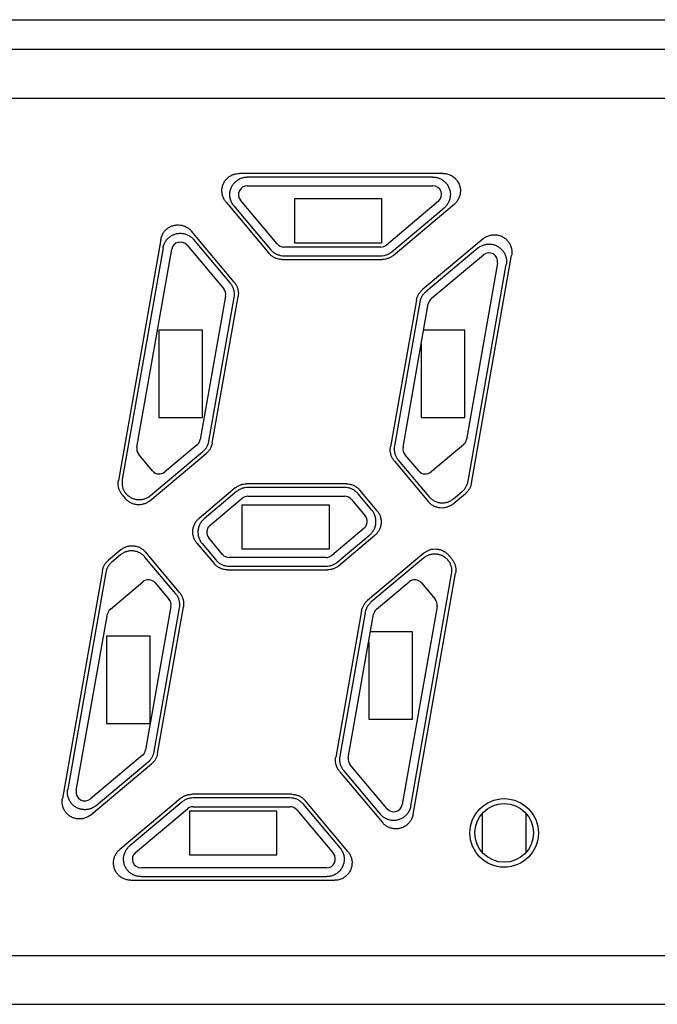
# Model space of a CAD drawing. Extents: x -1585 to -294, y -847 to -319.
# Drawn here: x -1395 to -1388, y -395 to -383 of the extents above; entities that cross this region are included whole.
import ezdxf

# ---------------------------------------------------------------- set-up
doc = ezdxf.new("R2010")
doc.units = 0
doc.header["$LTSCALE"] = 5
doc.layers.add('OUTLINE', color=3, linetype='CONTINUOUS')

msp = doc.modelspace()

# ---------------------------------------------------------------- linework, layer by layer
at = {"layer": 'OUTLINE', "linetype": 'Continuous'}
for p, q in [((-1411.17453, -383.26349), (-1351.42453, -383.26349)), ((-1381.4646, -383.60356), (-1410.38445, -383.60356)), ((-1382.02453, -384.16349), (-1409.82453, -384.16349)), ((-1390.62527, -385.02158), (-1392.95429, -385.02158)), ((-1390.7404, -385.06349), (-1392.86443, -385.06349)), ((-1392.86417, -385.16349), (-1390.74074, -385.16349)), ((-1392.32453, -385.31349), (-1392.32453, -385.81349)), ((-1391.32453, -385.31349), (-1392.32453, -385.31349)), ((-1391.32453, -385.81349), (-1391.32453, -385.31349)), ((-1393.10741, -385.34994), (-1392.61733, -385.934)), ((-1393.01754, -385.39185), (-1392.59779, -385.89209)), ((-1392.52122, -385.82777), (-1392.94077, -385.32777)), ((-1390.67646, -385.34009), (-1391.27234, -385.84009)), ((-1391.20809, -385.91673), (-1390.61192, -385.41648)), ((-1391.19284, -385.95863), (-1390.49679, -385.37458)), ((-1393.01275, -386.2658), (-1393.50283, -385.68174)), ((-1393.85279, -385.77551), (-1394.33913, -388.53367)), ((-1393.82713, -385.87129), (-1394.29447, -388.5217)), ((-1393.55361, -385.842), (-1393.13406, -386.342)), ((-1393.05741, -386.27776), (-1393.47717, -385.77752)), ((-1391.33661, -385.86349), (-1392.44462, -385.86349)), ((-1392.32453, -385.81349), (-1391.32453, -385.81349)), ((-1390.16499, -385.77), (-1390.86104, -386.35406)), ((-1390.22625, -385.87611), (-1390.82242, -386.37635)), ((-1394.12797, -388.15334), (-1393.72869, -385.88891)), ((-1392.44467, -385.96349), (-1391.33657, -385.96349)), ((-1390.75811, -386.45293), (-1390.16223, -385.95293)), ((-1390.29923, -388.56414), (-1389.83967, -385.95783)), ((-1392.46421, -386.00539), (-1391.32132, -386.00539)), ((-1389.99947, -386.0469), (-1390.35528, -388.06481)), ((-1390.33785, -388.54185), (-1389.90093, -386.06393)), ((-1393.11218, -386.42364), (-1393.40156, -388.06481)), ((-1393.26447, -388.10452), (-1392.96903, -386.42898)), ((-1393.30309, -388.08222), (-1393.01369, -386.44095)), ((-1390.9294, -386.47246), (-1391.22484, -388.148)), ((-1390.89078, -386.49476), (-1391.18018, -388.13603)), ((-1391.08169, -388.15334), (-1390.79231, -386.51217)), ((-1393.87453, -386.81349), (-1393.87453, -387.81349)), ((-1393.37453, -386.81349), (-1393.87453, -386.81349)), ((-1393.37453, -387.81349), (-1393.37453, -386.81349)), ((-1390.37453, -386.81349), (-1390.84544, -386.81349)), ((-1390.37453, -387.81349), (-1390.37453, -386.81349)), ((-1390.87453, -386.97845), (-1390.87453, -387.81349)), ((-1393.87453, -387.81349), (-1393.37453, -387.81349)), ((-1390.87453, -387.81349), (-1390.37453, -387.81349)), ((-1393.43576, -388.12405), (-1393.80715, -388.43568)), ((-1390.38948, -388.12405), (-1390.76087, -388.43568)), ((-1393.94803, -388.42335), (-1394.10609, -388.23498)), ((-1393.97794, -388.76423), (-1393.33283, -388.22292)), ((-1393.97278, -388.7052), (-1393.37145, -388.20063)), ((-1390.90175, -388.42335), (-1391.05981, -388.23498)), ((-1391.18112, -388.31118), (-1390.79061, -388.77657)), ((-1391.13645, -388.29922), (-1390.78544, -388.71754)), ((-1391.72966, -388.57158), (-1392.87255, -388.57158)), ((-1393.00103, -388.61835), (-1393.41633, -388.96682)), ((-1392.98578, -388.66025), (-1393.35729, -388.97199)), ((-1391.7492, -388.61349), (-1392.8573, -388.61349)), ((-1391.4379, -388.8734), (-1391.59608, -388.68489)), ((-1391.37887, -388.87856), (-1391.57654, -388.64298)), ((-1390.50901, -388.80121), (-1390.3676, -388.68255)), ((-1390.50385, -388.74217), (-1390.40622, -388.66025)), ((-1394.2954, -388.69686), (-1394.25954, -388.7396)), ((-1393.29292, -389.04851), (-1392.92153, -388.73689)), ((-1392.85725, -388.71349), (-1391.74925, -388.71349)), ((-1391.67265, -388.74921), (-1391.51459, -388.93758)), ((-1392.92453, -388.81349), (-1392.92453, -389.31349)), ((-1391.92453, -388.81349), (-1392.92453, -388.81349)), ((-1391.92453, -389.31349), (-1391.92453, -388.81349)), ((-1391.52691, -389.07847), (-1391.8983, -389.39009)), ((-1393.44096, -389.24842), (-1393.24329, -389.484)), ((-1393.38193, -389.25358), (-1393.22375, -389.44209)), ((-1393.14718, -389.37777), (-1393.30524, -389.1894)), ((-1391.83405, -389.46673), (-1391.46254, -389.15499)), ((-1391.8188, -389.50863), (-1391.4035, -389.16016)), ((-1394.31082, -389.32577), (-1394.45223, -389.44443)), ((-1393.63871, -389.8158), (-1394.02922, -389.3504)), ((-1392.92453, -389.31349), (-1391.92453, -389.31349)), ((-1390.84189, -389.36275), (-1391.487, -389.90406)), ((-1394.31598, -389.38481), (-1394.41361, -389.46673)), ((-1393.68338, -389.82776), (-1394.03439, -389.40944)), ((-1391.96258, -389.41349), (-1393.07058, -389.41349)), ((-1390.84705, -389.42178), (-1391.44838, -389.92635)), ((-1390.52443, -389.43012), (-1390.56029, -389.38738)), ((-1394.5206, -389.56284), (-1394.98016, -392.16915)), ((-1394.48198, -389.58513), (-1394.9189, -392.06305)), ((-1393.09017, -389.55539), (-1391.94728, -389.55539)), ((-1393.07063, -389.51349), (-1391.96253, -389.51349)), ((-1390.96704, -392.35147), (-1390.4807, -389.59331)), ((-1394.43035, -390.00293), (-1394.05896, -389.6913)), ((-1393.91808, -389.70363), (-1393.76002, -389.892)), ((-1391.38407, -390.00293), (-1391.01268, -389.6913)), ((-1390.9927, -392.25569), (-1390.52537, -389.60528)), ((-1390.8718, -389.70363), (-1390.71374, -389.892)), ((-1393.73814, -389.97364), (-1394.02752, -391.61481)), ((-1393.92905, -391.63222), (-1393.63965, -389.99095)), ((-1393.89043, -391.65452), (-1393.59499, -389.97898)), ((-1391.55536, -390.02246), (-1391.8508, -391.698)), ((-1390.69186, -389.97364), (-1391.09114, -392.23807)), ((-1394.82036, -392.08008), (-1394.46455, -390.06217)), ((-1391.51674, -390.04476), (-1391.80614, -391.68603)), ((-1391.70765, -391.70334), (-1391.41827, -390.06217)), ((-1390.97453, -390.26349), (-1391.45377, -390.26349)), ((-1390.97453, -391.26349), (-1390.97453, -390.26349)), ((-1394.47453, -390.31349), (-1394.47453, -391.31349)), ((-1393.97453, -390.31349), (-1394.47453, -390.31349)), ((-1393.97453, -391.31349), (-1393.97453, -390.31349)), ((-1391.47453, -390.38122), (-1391.47453, -391.26349)), ((-1391.47453, -391.26349), (-1390.97453, -391.26349)), ((-1394.47453, -391.31349), (-1393.97453, -391.31349)), ((-1394.06172, -391.67405), (-1394.6576, -392.17405)), ((-1394.65484, -392.35698), (-1393.95879, -391.77292)), ((-1394.59358, -392.25087), (-1393.99741, -391.75063)), ((-1391.26622, -392.28498), (-1391.68577, -391.78498)), ((-1391.80708, -391.86118), (-1391.317, -392.44524)), ((-1391.76242, -391.84922), (-1391.34266, -392.34946)), ((-1393.62699, -392.16835), (-1394.32304, -392.7524)), ((-1392.35562, -392.12158), (-1393.49851, -392.12158)), ((-1392.37516, -392.16349), (-1393.48326, -392.16349)), ((-1393.61174, -392.21025), (-1394.20791, -392.7105)), ((-1394.14337, -392.78689), (-1393.54749, -392.28689)), ((-1393.48322, -392.26349), (-1392.37521, -392.26349)), ((-1391.80229, -392.73513), (-1392.22204, -392.23489)), ((-1391.71242, -392.77704), (-1392.2025, -392.19298)), ((-1393.52453, -392.31349), (-1393.52453, -392.81349)), ((-1392.52453, -392.31349), (-1393.52453, -392.31349)), ((-1392.52453, -392.81349), (-1392.52453, -392.31349)), ((-1392.29861, -392.29921), (-1391.87906, -392.79921)), ((-1390.17453, -392.33933), (-1390.17453, -392.78765)), ((-1389.67453, -392.78765), (-1389.67453, -392.33933)), ((-1393.52453, -392.81349), (-1392.52453, -392.81349)), ((-1391.95566, -392.96349), (-1394.07909, -392.96349)), ((-1394.07943, -393.06349), (-1391.9554, -393.06349)), ((-1394.19456, -393.10539), (-1391.86554, -393.10539)), ((-1409.82453, -393.96349), (-1382.02453, -393.96349)), ((-1410.38445, -394.52342), (-1381.4646, -394.52342))]:
    msp.add_line(p, q, dxfattribs=at)
for radius in [0.3919, 0.33603]:
    msp.add_circle((-1389.92453, -392.56349), radius, dxfattribs=at)
for centre, start, end in [((-1392.86417, -385.26349), 90, 220), ((-1390.74074, -385.26349), 310, 90), ((-1393.63021, -385.90628), 40, 170), ((-1392.44462, -385.76349), 220, 270), ((-1391.33661, -385.76349), 270, 310), ((-1390.09795, -386.02953), 350, 130), ((-1393.21066, -386.40628), 350, 40), ((-1390.69383, -386.52953), 130, 170), ((-1393.50004, -388.04745), 310, 350), ((-1390.45376, -388.04745), 310, 350), ((-1394.02949, -388.1707), 170, 220), ((-1390.98321, -388.1707), 170, 220), ((-1393.87143, -388.35907), 220, 310), ((-1390.82515, -388.35907), 220, 310), ((-1392.85725, -388.81349), 90, 130), ((-1391.74925, -388.81349), 40, 90), ((-1391.59119, -389.00186), 310, 40), ((-1393.22864, -389.12512), 130, 220), ((-1393.07058, -389.31349), 220, 270), ((-1391.96258, -389.31349), 270, 310), ((-1393.99468, -389.76791), 40, 130), ((-1390.9484, -389.76791), 40, 130), ((-1393.83662, -389.95628), 350, 40), ((-1390.79034, -389.95628), 350, 40), ((-1394.36607, -390.07953), 130, 170), ((-1391.31979, -390.07953), 130, 170), ((-1394.126, -391.59745), 310, 350), ((-1391.60917, -391.7207), 170, 220), ((-1394.72188, -392.09745), 170, 310), ((-1393.48322, -392.36349), 90, 130), ((-1392.37521, -392.36349), 40, 90), ((-1391.18962, -392.2207), 220, 350), ((-1394.07909, -392.86349), 130, 270), ((-1391.95566, -392.86349), 270, 40)]:
    msp.add_arc(centre, 0.1, start, end, dxfattribs=at)
for points, knots in [([(-1393.10741, -385.34994), (-1393.11542, -385.34039), (-1393.12982, -385.31957), (-1393.14521, -385.2848), (-1393.15376, -385.24775), (-1393.15519, -385.20996), (-1393.14953, -385.17245), (-1393.13678, -385.1364), (-1393.11737, -385.10345), (-1393.09229, -385.075), (-1393.06241, -385.05179), (-1393.02852, -385.03451), (-1392.99197, -385.02394), (-1392.96675, -385.02158), (-1392.95429, -385.02158)], [0, 0, 0, 0, 0.037389913, 0.075448322, 0.113407924, 0.150765417, 0.188254841, 0.226527546, 0.264793055, 0.302265862, 0.339633267, 0.377633045, 0.415714159, 0.453099062, 0.453099062, 0.453099062, 0.453099062]), ([(-1393.01754, -385.39185), (-1393.02639, -385.3813), (-1393.04196, -385.35832), (-1393.05771, -385.31989), (-1393.06525, -385.27909), (-1393.06427, -385.23767), (-1393.05483, -385.19736), (-1393.03734, -385.15986), (-1393.01252, -385.12674), (-1392.98142, -385.09939), (-1392.94533, -385.07896), (-1392.90578, -385.06634), (-1392.87819, -385.06349), (-1392.86443, -385.06349)], [0, 0, 0, 0, 0.041312371, 0.08256404, 0.12375303, 0.164887929, 0.205986341, 0.247071509, 0.288149293, 0.329268444, 0.370443959, 0.41168061, 0.452970907, 0.452970907, 0.452970907, 0.452970907]), ([(-1390.7404, -385.06349), (-1390.72677, -385.06349), (-1390.69946, -385.06627), (-1390.66029, -385.0786), (-1390.62447, -385.09855), (-1390.59351, -385.12528), (-1390.56863, -385.15768), (-1390.55084, -385.19441), (-1390.54087, -385.23398), (-1390.53912, -385.27478), (-1390.54567, -385.31515), (-1390.56028, -385.35344), (-1390.58236, -385.38805), (-1390.60149, -385.40773), (-1390.61192, -385.41648)], [0, 0, 0, 0, 0.040887612, 0.081690999, 0.12240048, 0.163021876, 0.20357528, 0.244091819, 0.284607872, 0.325146627, 0.36575578, 0.406454528, 0.447245496, 0.488114034, 0.488114034, 0.488114034, 0.488114034]), ([(-1390.62527, -385.02158), (-1390.61185, -385.02158), (-1390.58466, -385.02431), (-1390.54548, -385.03653), (-1390.50962, -385.05646), (-1390.47874, -385.08303), (-1390.45374, -385.11535), (-1390.43568, -385.15243), (-1390.42567, -385.19243), (-1390.42403, -385.23325), (-1390.4306, -385.27347), (-1390.44526, -385.31181), (-1390.46743, -385.34638), (-1390.48651, -385.36595), (-1390.49679, -385.37458)], [0, 0, 0, 0, 0.040258843, 0.081346856, 0.122296006, 0.162456766, 0.202757375, 0.244030603, 0.285295157, 0.325577049, 0.365749068, 0.406744186, 0.447858802, 0.488113681, 0.488113681, 0.488113681, 0.488113681]), ([(-1393.85279, -385.77551), (-1393.85063, -385.76324), (-1393.84393, -385.73882), (-1393.82719, -385.70468), (-1393.8043, -385.67432), (-1393.77627, -385.64893), (-1393.7439, -385.62916), (-1393.70808, -385.61575), (-1393.67037, -385.60944), (-1393.63245, -385.61037), (-1393.59547, -385.61834), (-1393.56044, -385.63319), (-1393.52885, -385.65439), (-1393.51084, -385.6722), (-1393.50283, -385.68174)], [0, 0, 0, 0, 0.037389913, 0.075448322, 0.113407924, 0.150765417, 0.188254841, 0.226527546, 0.264793055, 0.302265862, 0.339633267, 0.377633045, 0.415714159, 0.453099062, 0.453099062, 0.453099062, 0.453099062]), ([(-1393.82713, -385.87129), (-1393.82473, -385.85773), (-1393.81714, -385.83104), (-1393.79782, -385.79427), (-1393.77142, -385.76227), (-1393.73906, -385.73639), (-1393.70211, -385.71771), (-1393.66214, -385.70701), (-1393.62082, -385.70473), (-1393.57987, -385.71097), (-1393.54102, -385.72549), (-1393.50593, -385.74767), (-1393.48602, -385.76698), (-1393.47717, -385.77752)], [0, 0, 0, 0, 0.041312368, 0.082564031, 0.123753013, 0.164887911, 0.20598633, 0.247071531, 0.288151208, 0.329270133, 0.370445074, 0.411681255, 0.452970907, 0.452970907, 0.452970907, 0.452970907]), ([(-1390.16499, -385.77), (-1390.15471, -385.76138), (-1390.13213, -385.74598), (-1390.09426, -385.73017), (-1390.05398, -385.72238), (-1390.01324, -385.72288), (-1389.97332, -385.73157), (-1389.93565, -385.74837), (-1389.90227, -385.77258), (-1389.87478, -385.80279), (-1389.85396, -385.83783), (-1389.84054, -385.87663), (-1389.8353, -385.91735), (-1389.83734, -385.94461), (-1389.83967, -385.95783)], [0, 0, 0, 0, 0.040258843, 0.081346856, 0.122296006, 0.162456766, 0.202757375, 0.244030603, 0.285295157, 0.325577049, 0.365749068, 0.406744186, 0.447858802, 0.488113682, 0.488113682, 0.488113682, 0.488113682]), ([(-1390.22625, -385.87611), (-1390.21581, -385.86735), (-1390.1931, -385.85192), (-1390.15517, -385.83619), (-1390.11491, -385.82845), (-1390.074, -385.82902), (-1390.03412, -385.83785), (-1389.99689, -385.85456), (-1389.96381, -385.87846), (-1389.93624, -385.90858), (-1389.91531, -385.94372), (-1389.90189, -385.98244), (-1389.89656, -386.02315), (-1389.89857, -386.05052), (-1389.90093, -386.06393)], [0, 0, 0, 0, 0.040887612, 0.081690999, 0.12240048, 0.163021876, 0.20357528, 0.244091819, 0.284607872, 0.325146627, 0.36575578, 0.406454528, 0.447245496, 0.488114034, 0.488114034, 0.488114034, 0.488114034]), ([(-1392.46421, -386.00539), (-1392.47578, -386.00539), (-1392.49906, -386.00337), (-1392.53287, -385.99432), (-1392.5647, -385.97948), (-1392.59337, -385.95939), (-1392.60989, -385.94286), (-1392.61733, -385.934)], [0, 0, 0, 0, 0.034692879, 0.069693014, 0.104487157, 0.13951049, 0.174205889, 0.174205889, 0.174205889, 0.174205889]), ([(-1392.59779, -385.89209), (-1392.59035, -385.90095), (-1392.57383, -385.91749), (-1392.54516, -385.93758), (-1392.51333, -385.95242), (-1392.47952, -385.96146), (-1392.45624, -385.96349), (-1392.44467, -385.96349)], [0, 0, 0, 0, 0.034695399, 0.069718732, 0.104512875, 0.13951301, 0.174205889, 0.174205889, 0.174205889, 0.174205889]), ([(-1391.33657, -385.96349), (-1391.325, -385.96349), (-1391.30172, -385.96146), (-1391.26785, -385.9524), (-1391.23609, -385.93757), (-1391.21695, -385.92416), (-1391.20809, -385.91673)], [0, 0, 0, 0, 0.034720254, 0.069693385, 0.104652995, 0.139364418, 0.139364418, 0.139364418, 0.139364418]), ([(-1391.19284, -385.95863), (-1391.2017, -385.96607), (-1391.22083, -385.97948), (-1391.2526, -385.9943), (-1391.28646, -386.00337), (-1391.30974, -386.00539), (-1391.32132, -386.00539)], [0, 0, 0, 0, 0.034711423, 0.069671032, 0.104644164, 0.139364418, 0.139364418, 0.139364418, 0.139364418]), ([(-1393.01369, -386.44095), (-1393.01168, -386.42956), (-1393.00963, -386.40627), (-1393.01267, -386.3714), (-1393.02177, -386.33747), (-1393.03657, -386.30576), (-1393.04998, -386.28662), (-1393.05741, -386.27776)], [0, 0, 0, 0, 0.034695399, 0.069718732, 0.104512875, 0.13951301, 0.174205889, 0.174205889, 0.174205889, 0.174205889]), ([(-1393.01275, -386.2658), (-1393.00529, -386.27469), (-1392.99184, -386.29389), (-1392.97703, -386.32571), (-1392.96799, -386.35962), (-1392.96498, -386.39442), (-1392.96702, -386.41761), (-1392.96903, -386.42898)], [0, 0, 0, 0, 0.03481412, 0.069929176, 0.104766803, 0.139555528, 0.174205888, 0.174205888, 0.174205888, 0.174205888]), ([(-1390.9294, -386.47246), (-1390.92739, -386.46107), (-1390.92135, -386.4385), (-1390.90655, -386.40673), (-1390.88644, -386.37801), (-1390.8699, -386.3615), (-1390.86104, -386.35406)], [0, 0, 0, 0, 0.034711423, 0.069671032, 0.104644164, 0.139364418, 0.139364418, 0.139364418, 0.139364418]), ([(-1390.82242, -386.37635), (-1390.83128, -386.38379), (-1390.84782, -386.40031), (-1390.86793, -386.42902), (-1390.88274, -386.4608), (-1390.88877, -386.48337), (-1390.89078, -386.49476)], [0, 0, 0, 0, 0.034720254, 0.069693385, 0.104652995, 0.139364418, 0.139364418, 0.139364418, 0.139364418]), ([(-1393.37145, -388.20063), (-1393.36259, -388.19319), (-1393.34605, -388.17667), (-1393.32594, -388.14796), (-1393.31113, -388.11618), (-1393.3051, -388.09361), (-1393.30309, -388.08222)], [0, 0, 0, 0, 0.034720254, 0.069693385, 0.104652995, 0.139364418, 0.139364418, 0.139364418, 0.139364418]), ([(-1393.26447, -388.10452), (-1393.26648, -388.11591), (-1393.27251, -388.13848), (-1393.28732, -388.17025), (-1393.30743, -388.19897), (-1393.32397, -388.21548), (-1393.33283, -388.22292)], [0, 0, 0, 0, 0.034711423, 0.069671032, 0.104644164, 0.139364418, 0.139364418, 0.139364418, 0.139364418]), ([(-1391.18112, -388.31118), (-1391.18855, -388.30232), (-1391.20196, -388.28319), (-1391.21676, -388.25147), (-1391.22586, -388.21755), (-1391.2289, -388.18267), (-1391.22685, -388.15938), (-1391.22484, -388.148)], [0, 0, 0, 0, 0.034692879, 0.069693014, 0.104487157, 0.13951049, 0.174205889, 0.174205889, 0.174205889, 0.174205889]), ([(-1391.18018, -388.13603), (-1391.18219, -388.1474), (-1391.18423, -388.1706), (-1391.18122, -388.20539), (-1391.17218, -388.2393), (-1391.15737, -388.27112), (-1391.14391, -388.29033), (-1391.13645, -388.29922)], [0, 0, 0, 0, 0.03465036, 0.069439085, 0.104276712, 0.139391767, 0.174205888, 0.174205888, 0.174205888, 0.174205888]), ([(-1394.2954, -388.69686), (-1394.30283, -388.688), (-1394.31625, -388.66886), (-1394.33105, -388.63714), (-1394.34014, -388.60322), (-1394.34318, -388.56835), (-1394.34113, -388.54506), (-1394.33913, -388.53367)], [0, 0, 0, 0, 0.034692879, 0.069693014, 0.104487157, 0.13951049, 0.174205889, 0.174205889, 0.174205889, 0.174205889]), ([(-1394.29447, -388.5217), (-1394.29644, -388.53289), (-1394.29848, -388.5557), (-1394.29567, -388.58994), (-1394.28701, -388.62336), (-1394.27275, -388.6548), (-1394.25976, -388.67386), (-1394.25254, -388.68271)], [0, 0, 0, 0, 0.034089756, 0.068314302, 0.102581926, 0.137129742, 0.171386302, 0.171386302, 0.171386302, 0.171386302]), ([(-1393.00103, -388.61835), (-1392.99217, -388.61091), (-1392.97304, -388.5975), (-1392.94127, -388.58268), (-1392.90741, -388.57361), (-1392.88412, -388.57158), (-1392.87255, -388.57158)], [0, 0, 0, 0, 0.034711423, 0.069671032, 0.104644164, 0.139364418, 0.139364418, 0.139364418, 0.139364418]), ([(-1391.72966, -388.57158), (-1391.71809, -388.57158), (-1391.69481, -388.57361), (-1391.661, -388.58266), (-1391.62917, -388.5975), (-1391.6005, -388.61759), (-1391.58397, -388.63412), (-1391.57654, -388.64298)], [0, 0, 0, 0, 0.034692879, 0.069693014, 0.104487157, 0.13951049, 0.174205889, 0.174205889, 0.174205889, 0.174205889]), ([(-1390.40622, -388.66025), (-1390.39735, -388.65281), (-1390.38082, -388.6363), (-1390.3607, -388.60758), (-1390.3459, -388.57581), (-1390.33986, -388.55324), (-1390.33785, -388.54185)], [0, 0, 0, 0, 0.034720254, 0.069693385, 0.104652995, 0.139364418, 0.139364418, 0.139364418, 0.139364418]), ([(-1390.29923, -388.56414), (-1390.30124, -388.57554), (-1390.30728, -388.59811), (-1390.32209, -388.62988), (-1390.3422, -388.65859), (-1390.35873, -388.67511), (-1390.3676, -388.68255)], [0, 0, 0, 0, 0.034711423, 0.069671032, 0.104644164, 0.139364418, 0.139364418, 0.139364418, 0.139364418]), ([(-1394.25485, -388.68599), (-1394.25459, -388.68563), (-1394.25408, -388.6849), (-1394.25331, -388.68381), (-1394.2528, -388.68308), (-1394.25254, -388.68271)], [0, 0, 0, 0, 0.00133142282, 0.00266704666, 0.004006872, 0.004006872, 0.004006872, 0.004006872]), ([(-1394.25254, -388.68271), (-1394.24417, -388.69241), (-1394.22544, -388.7103), (-1394.19272, -388.73123), (-1394.15634, -388.74556), (-1394.11769, -388.7526), (-1394.07841, -388.75195), (-1394.04005, -388.7437), (-1394.00417, -388.72825), (-1393.98265, -388.71349), (-1393.97278, -388.7052)], [0, 0, 0, 0, 0.038456803, 0.077128309, 0.115838805, 0.155025992, 0.194202519, 0.232958656, 0.271989874, 0.310675228, 0.310675228, 0.310675228, 0.310675228]), ([(-1392.8573, -388.61349), (-1392.86887, -388.61349), (-1392.89215, -388.61552), (-1392.92602, -388.62458), (-1392.95778, -388.63941), (-1392.97691, -388.65281), (-1392.98578, -388.66025)], [0, 0, 0, 0, 0.034720254, 0.069693385, 0.104652995, 0.139364418, 0.139364418, 0.139364418, 0.139364418]), ([(-1391.59608, -388.68489), (-1391.60352, -388.67603), (-1391.62004, -388.65949), (-1391.64871, -388.6394), (-1391.68054, -388.62456), (-1391.71435, -388.61552), (-1391.73763, -388.61349), (-1391.7492, -388.61349)], [0, 0, 0, 0, 0.034695399, 0.069718732, 0.104512875, 0.13951301, 0.174205889, 0.174205889, 0.174205889, 0.174205889]), ([(-1393.97794, -388.76423), (-1393.98789, -388.77258), (-1394.00957, -388.78744), (-1394.04572, -388.80292), (-1394.08438, -388.8111), (-1394.12394, -388.81156), (-1394.16282, -388.80424), (-1394.19948, -388.78948), (-1394.23241, -388.76795), (-1394.25119, -388.74954), (-1394.25954, -388.7396)], [0, 0, 0, 0, 0.038953533, 0.078252519, 0.117277909, 0.156726504, 0.196175448, 0.235197675, 0.274525972, 0.313480931, 0.313480931, 0.313480931, 0.313480931]), ([(-1390.50901, -388.80121), (-1390.51896, -388.80956), (-1390.54064, -388.82441), (-1390.5768, -388.8399), (-1390.61545, -388.84807), (-1390.65501, -388.84854), (-1390.69389, -388.84122), (-1390.73055, -388.82645), (-1390.76348, -388.80492), (-1390.78226, -388.78652), (-1390.79061, -388.77657)], [0, 0, 0, 0, 0.038953533, 0.078252519, 0.117277908, 0.156726504, 0.196175448, 0.235197675, 0.274525972, 0.313480931, 0.313480931, 0.313480931, 0.313480931]), ([(-1390.78544, -388.71754), (-1390.77713, -388.72745), (-1390.75847, -388.74574), (-1390.7257, -388.76724), (-1390.68913, -388.78206), (-1390.6502, -388.78947), (-1390.61055, -388.78907), (-1390.5718, -388.78092), (-1390.53554, -388.76542), (-1390.51381, -388.75054), (-1390.50385, -388.74217)], [0, 0, 0, 0, 0.03880058, 0.07781868, 0.116869027, 0.156403296, 0.195943352, 0.235055515, 0.27444166, 0.313480907, 0.313480907, 0.313480907, 0.313480907]), ([(-1391.46254, -389.15499), (-1391.45259, -389.14665), (-1391.43419, -389.12787), (-1391.41266, -389.09494), (-1391.3979, -389.05828), (-1391.39058, -389.0194), (-1391.39104, -388.97984), (-1391.39922, -388.94118), (-1391.4147, -388.90502), (-1391.42956, -388.88334), (-1391.4379, -388.8734)], [0, 0, 0, 0, 0.038954958, 0.078283256, 0.117305482, 0.156754426, 0.196203022, 0.235228411, 0.274527398, 0.313480931, 0.313480931, 0.313480931, 0.313480931]), ([(-1391.37887, -388.87856), (-1391.3705, -388.88853), (-1391.35562, -388.91026), (-1391.34012, -388.94651), (-1391.33197, -388.98526), (-1391.33157, -389.02492), (-1391.33898, -389.06385), (-1391.3538, -389.10041), (-1391.3753, -389.13319), (-1391.3936, -389.15184), (-1391.4035, -389.16016)], [0, 0, 0, 0, 0.039039247, 0.078425392, 0.117537555, 0.157077611, 0.19661188, 0.235662227, 0.274680327, 0.313480907, 0.313480907, 0.313480907, 0.313480907]), ([(-1393.44096, -389.24842), (-1393.44933, -389.23845), (-1393.46421, -389.21672), (-1393.47971, -389.18047), (-1393.48786, -389.14172), (-1393.48826, -389.10206), (-1393.48085, -389.06313), (-1393.46603, -389.02656), (-1393.44453, -388.99379), (-1393.42623, -388.97514), (-1393.41633, -388.96682)], [0, 0, 0, 0, 0.039039247, 0.078425392, 0.117537555, 0.157077611, 0.19661188, 0.235662227, 0.274680327, 0.313480907, 0.313480907, 0.313480907, 0.313480907]), ([(-1393.35729, -388.97199), (-1393.36724, -388.98033), (-1393.38564, -388.99911), (-1393.40717, -389.03204), (-1393.42193, -389.0687), (-1393.42925, -389.10758), (-1393.42879, -389.14714), (-1393.42061, -389.1858), (-1393.40513, -389.22196), (-1393.39027, -389.24364), (-1393.38193, -389.25358)], [0, 0, 0, 0, 0.038954958, 0.078283256, 0.117305482, 0.156754426, 0.196203022, 0.235228411, 0.274527398, 0.313480931, 0.313480931, 0.313480931, 0.313480931]), ([(-1394.03439, -389.40944), (-1394.0427, -389.39953), (-1394.06136, -389.38124), (-1394.09413, -389.35974), (-1394.1307, -389.34491), (-1394.16963, -389.3375), (-1394.20928, -389.33791), (-1394.24804, -389.34606), (-1394.28429, -389.36156), (-1394.30602, -389.37644), (-1394.31598, -389.38481)], [0, 0, 0, 0, 0.03880058, 0.07781868, 0.116869027, 0.156403296, 0.195943352, 0.235055514, 0.27444166, 0.313480907, 0.313480907, 0.313480907, 0.313480907]), ([(-1394.31082, -389.32577), (-1394.30087, -389.31742), (-1394.27919, -389.30257), (-1394.24303, -389.28708), (-1394.20438, -389.27891), (-1394.16482, -389.27844), (-1394.12594, -389.28576), (-1394.08928, -389.30053), (-1394.05635, -389.32206), (-1394.03757, -389.34046), (-1394.02922, -389.3504)], [0, 0, 0, 0, 0.038953533, 0.078252519, 0.117277908, 0.156726504, 0.196175448, 0.235197675, 0.274525972, 0.313480931, 0.313480931, 0.313480931, 0.313480931]), ([(-1390.84189, -389.36275), (-1390.83194, -389.3544), (-1390.81026, -389.33954), (-1390.77411, -389.32406), (-1390.73545, -389.31588), (-1390.69589, -389.31542), (-1390.65701, -389.32274), (-1390.62035, -389.3375), (-1390.58742, -389.35903), (-1390.56864, -389.37743), (-1390.56029, -389.38738)], [0, 0, 0, 0, 0.038953533, 0.078252519, 0.117277909, 0.156726504, 0.196175448, 0.235197675, 0.274525972, 0.313480931, 0.313480931, 0.313480931, 0.313480931]), ([(-1394.5206, -389.56284), (-1394.51859, -389.55144), (-1394.51255, -389.52887), (-1394.49775, -389.4971), (-1394.47763, -389.46839), (-1394.4611, -389.45187), (-1394.45223, -389.44443)], [0, 0, 0, 0, 0.034711423, 0.069671032, 0.104644164, 0.139364418, 0.139364418, 0.139364418, 0.139364418]), ([(-1394.41361, -389.46673), (-1394.42248, -389.47417), (-1394.43901, -389.49068), (-1394.45913, -389.5194), (-1394.47393, -389.55117), (-1394.47997, -389.57374), (-1394.48198, -389.58513)], [0, 0, 0, 0, 0.034720254, 0.069693385, 0.104652995, 0.139364418, 0.139364418, 0.139364418, 0.139364418]), ([(-1393.22375, -389.44209), (-1393.21631, -389.45095), (-1393.19979, -389.46749), (-1393.17112, -389.48758), (-1393.13929, -389.50242), (-1393.10548, -389.51146), (-1393.0822, -389.51349), (-1393.07063, -389.51349)], [0, 0, 0, 0, 0.034695399, 0.069718732, 0.104512875, 0.13951301, 0.174205889, 0.174205889, 0.174205889, 0.174205889]), ([(-1391.96253, -389.51349), (-1391.95096, -389.51349), (-1391.92768, -389.51146), (-1391.89381, -389.5024), (-1391.86205, -389.48757), (-1391.84292, -389.47416), (-1391.83405, -389.46673)], [0, 0, 0, 0, 0.034720254, 0.069693385, 0.104652995, 0.139364418, 0.139364418, 0.139364418, 0.139364418]), ([(-1390.56729, -389.44427), (-1390.57566, -389.43457), (-1390.59439, -389.41668), (-1390.62711, -389.39575), (-1390.66349, -389.38141), (-1390.70214, -389.37438), (-1390.74142, -389.37503), (-1390.77978, -389.38328), (-1390.81566, -389.39873), (-1390.83718, -389.41349), (-1390.84705, -389.42178)], [0, 0, 0, 0, 0.038456803, 0.077128309, 0.115838805, 0.155025992, 0.194202519, 0.232958656, 0.271989874, 0.310675228, 0.310675228, 0.310675228, 0.310675228]), ([(-1390.56729, -389.44427), (-1390.56703, -389.4439), (-1390.56652, -389.44317), (-1390.56575, -389.44208), (-1390.56524, -389.44135), (-1390.56498, -389.44099)], [0, 0, 0, 0, 0.00133982542, 0.00267544918, 0.004006872, 0.004006872, 0.004006872, 0.004006872]), ([(-1390.52537, -389.60528), (-1390.52339, -389.59409), (-1390.52135, -389.57128), (-1390.52416, -389.53704), (-1390.53282, -389.50362), (-1390.54708, -389.47218), (-1390.56007, -389.45312), (-1390.56729, -389.44427)], [0, 0, 0, 0, 0.034089756, 0.068314302, 0.102581926, 0.137129742, 0.171386302, 0.171386302, 0.171386302, 0.171386302]), ([(-1390.52443, -389.43012), (-1390.517, -389.43898), (-1390.50358, -389.45812), (-1390.48878, -389.48983), (-1390.47969, -389.52376), (-1390.47665, -389.55863), (-1390.4787, -389.58192), (-1390.4807, -389.59331)], [0, 0, 0, 0, 0.034692879, 0.069693014, 0.104487157, 0.13951049, 0.174205889, 0.174205889, 0.174205889, 0.174205889]), ([(-1393.09017, -389.55539), (-1393.10174, -389.55539), (-1393.12502, -389.55337), (-1393.15883, -389.54432), (-1393.19066, -389.52948), (-1393.21933, -389.50939), (-1393.23586, -389.49286), (-1393.24329, -389.484)], [0, 0, 0, 0, 0.034692879, 0.069693014, 0.104487157, 0.13951049, 0.174205889, 0.174205889, 0.174205889, 0.174205889]), ([(-1391.8188, -389.50863), (-1391.82766, -389.51607), (-1391.84679, -389.52948), (-1391.87856, -389.5443), (-1391.91242, -389.55337), (-1391.93571, -389.55539), (-1391.94728, -389.55539)], [0, 0, 0, 0, 0.034711423, 0.069671032, 0.104644164, 0.139364418, 0.139364418, 0.139364418, 0.139364418]), ([(-1393.63871, -389.8158), (-1393.63128, -389.82466), (-1393.61787, -389.84379), (-1393.60307, -389.87551), (-1393.59397, -389.90943), (-1393.59093, -389.94431), (-1393.59298, -389.96759), (-1393.59499, -389.97898)], [0, 0, 0, 0, 0.034692879, 0.069693014, 0.104487157, 0.13951049, 0.174205889, 0.174205889, 0.174205889, 0.174205889]), ([(-1393.63965, -389.99095), (-1393.63764, -389.97958), (-1393.6356, -389.95638), (-1393.63861, -389.92159), (-1393.64765, -389.88767), (-1393.66246, -389.85586), (-1393.67592, -389.83665), (-1393.68338, -389.82776)], [0, 0, 0, 0, 0.03465036, 0.069439085, 0.104276712, 0.139391767, 0.174205888, 0.174205888, 0.174205888, 0.174205888]), ([(-1391.55536, -390.02246), (-1391.55335, -390.01107), (-1391.54732, -389.9885), (-1391.53251, -389.95673), (-1391.5124, -389.92801), (-1391.49586, -389.9115), (-1391.487, -389.90406)], [0, 0, 0, 0, 0.034711423, 0.069671032, 0.104644164, 0.139364418, 0.139364418, 0.139364418, 0.139364418]), ([(-1391.44838, -389.92635), (-1391.45725, -389.93379), (-1391.47378, -389.95031), (-1391.49389, -389.97902), (-1391.5087, -390.0108), (-1391.51473, -390.03337), (-1391.51674, -390.04476)], [0, 0, 0, 0, 0.034720254, 0.069693385, 0.104652995, 0.139364418, 0.139364418, 0.139364418, 0.139364418]), ([(-1393.99741, -391.75063), (-1393.98855, -391.74319), (-1393.97201, -391.72667), (-1393.9519, -391.69796), (-1393.9371, -391.66618), (-1393.93106, -391.64361), (-1393.92905, -391.63222)], [0, 0, 0, 0, 0.034720254, 0.069693385, 0.104652995, 0.139364418, 0.139364418, 0.139364418, 0.139364418]), ([(-1393.89043, -391.65452), (-1393.89244, -391.66591), (-1393.89848, -391.68848), (-1393.91328, -391.72025), (-1393.93339, -391.74897), (-1393.94993, -391.76548), (-1393.95879, -391.77292)], [0, 0, 0, 0, 0.034711423, 0.069671032, 0.104644164, 0.139364418, 0.139364418, 0.139364418, 0.139364418]), ([(-1391.80708, -391.86118), (-1391.81451, -391.85232), (-1391.82792, -391.83319), (-1391.84273, -391.80147), (-1391.85182, -391.76755), (-1391.85486, -391.73267), (-1391.85281, -391.70938), (-1391.8508, -391.698)], [0, 0, 0, 0, 0.034692879, 0.069693014, 0.104487157, 0.13951049, 0.174205889, 0.174205889, 0.174205889, 0.174205889]), ([(-1391.80614, -391.68603), (-1391.80815, -391.69742), (-1391.8102, -391.72071), (-1391.80716, -391.75558), (-1391.79806, -391.7895), (-1391.78326, -391.82122), (-1391.76985, -391.84036), (-1391.76242, -391.84922)], [0, 0, 0, 0, 0.034695399, 0.069718732, 0.104512875, 0.13951301, 0.174205889, 0.174205889, 0.174205889, 0.174205889]), ([(-1394.59358, -392.25087), (-1394.60402, -392.25963), (-1394.62673, -392.27506), (-1394.66466, -392.29079), (-1394.70492, -392.29853), (-1394.74583, -392.29796), (-1394.78571, -392.28913), (-1394.82294, -392.27242), (-1394.85602, -392.24852), (-1394.88359, -392.2184), (-1394.90452, -392.18326), (-1394.91794, -392.14454), (-1394.92327, -392.10383), (-1394.92127, -392.07646), (-1394.9189, -392.06305)], [0, 0, 0, 0, 0.040887612, 0.081690999, 0.12240048, 0.163021876, 0.20357528, 0.244091819, 0.284607872, 0.325146627, 0.36575578, 0.406454528, 0.447245496, 0.488114034, 0.488114034, 0.488114034, 0.488114034]), ([(-1394.65484, -392.35698), (-1394.66527, -392.36573), (-1394.6882, -392.38131), (-1394.72668, -392.39719), (-1394.76756, -392.40478), (-1394.80875, -392.40387), (-1394.84872, -392.39467), (-1394.88588, -392.37756), (-1394.91865, -392.35336), (-1394.94578, -392.32321), (-1394.96632, -392.28817), (-1394.97941, -392.24963), (-1394.98451, -392.20934), (-1394.98249, -392.18235), (-1394.98016, -392.16915)], [0, 0, 0, 0, 0.040833052, 0.082513075, 0.124023925, 0.164673938, 0.205269333, 0.246193664, 0.286533796, 0.326655449, 0.367048721, 0.407560687, 0.447899045, 0.488113705, 0.488113705, 0.488113705, 0.488113705]), ([(-1393.62699, -392.16835), (-1393.61813, -392.16091), (-1393.599, -392.1475), (-1393.56723, -392.13268), (-1393.53337, -392.12361), (-1393.51009, -392.12158), (-1393.49851, -392.12158)], [0, 0, 0, 0, 0.034711422, 0.069671032, 0.104644164, 0.139364418, 0.139364418, 0.139364418, 0.139364418]), ([(-1393.48326, -392.16349), (-1393.49483, -392.16349), (-1393.51811, -392.16552), (-1393.55198, -392.17458), (-1393.58374, -392.18941), (-1393.60288, -392.20281), (-1393.61174, -392.21025)], [0, 0, 0, 0, 0.034720254, 0.069693385, 0.104652995, 0.139364418, 0.139364418, 0.139364418, 0.139364418]), ([(-1392.22204, -392.23489), (-1392.22948, -392.22603), (-1392.246, -392.20949), (-1392.27467, -392.1894), (-1392.3065, -392.17456), (-1392.34031, -392.16552), (-1392.36359, -392.16349), (-1392.37516, -392.16349)], [0, 0, 0, 0, 0.034695399, 0.069718732, 0.104512875, 0.13951301, 0.174205889, 0.174205889, 0.174205889, 0.174205889]), ([(-1392.35562, -392.12158), (-1392.34405, -392.12158), (-1392.32077, -392.12361), (-1392.28696, -392.13266), (-1392.25513, -392.1475), (-1392.22646, -392.16759), (-1392.20994, -392.18412), (-1392.2025, -392.19298)], [0, 0, 0, 0, 0.034692879, 0.069693014, 0.104487157, 0.13951049, 0.174205889, 0.174205889, 0.174205889, 0.174205889]), ([(-1390.9927, -392.25569), (-1390.9951, -392.26925), (-1391.00269, -392.29594), (-1391.02201, -392.33271), (-1391.04841, -392.36471), (-1391.08077, -392.39059), (-1391.11772, -392.40927), (-1391.15769, -392.41997), (-1391.19901, -392.42225), (-1391.23996, -392.41601), (-1391.27881, -392.40149), (-1391.3139, -392.37931), (-1391.33381, -392.36), (-1391.34266, -392.34946)], [0, 0, 0, 0, 0.041312368, 0.082564031, 0.123753013, 0.164887911, 0.20598633, 0.247071531, 0.288151208, 0.329270133, 0.370445074, 0.411681255, 0.452970907, 0.452970907, 0.452970907, 0.452970907]), ([(-1390.96704, -392.35147), (-1390.9692, -392.36373), (-1390.97586, -392.38801), (-1390.9924, -392.42184), (-1391.01491, -392.45194), (-1391.0426, -392.47733), (-1391.07486, -392.49731), (-1391.11076, -392.51097), (-1391.14862, -392.51749), (-1391.18672, -392.5167), (-1391.22389, -392.5088), (-1391.2591, -392.49396), (-1391.29085, -392.4727), (-1391.30895, -392.45482), (-1391.317, -392.44524)], [0, 0, 0, 0, 0.037358396, 0.075020459, 0.11234451, 0.149440829, 0.187079501, 0.225509262, 0.263955636, 0.301619084, 0.339140314, 0.377301495, 0.415550402, 0.453098967, 0.453098967, 0.453098967, 0.453098967]), ([(-1394.07943, -393.06349), (-1394.09306, -393.06349), (-1394.12037, -393.06071), (-1394.15954, -393.04838), (-1394.19536, -393.02843), (-1394.22632, -393.0017), (-1394.2512, -392.9693), (-1394.26899, -392.93257), (-1394.27896, -392.893), (-1394.28071, -392.8522), (-1394.27416, -392.81183), (-1394.25955, -392.77354), (-1394.23747, -392.73893), (-1394.21834, -392.71925), (-1394.20791, -392.7105)], [0, 0, 0, 0, 0.040887612, 0.081690999, 0.12240048, 0.163021876, 0.20357528, 0.244091819, 0.284607872, 0.325146627, 0.36575578, 0.406454528, 0.447245496, 0.488114034, 0.488114034, 0.488114034, 0.488114034]), ([(-1391.80229, -392.73513), (-1391.79344, -392.74568), (-1391.77787, -392.76866), (-1391.76212, -392.80709), (-1391.75458, -392.84788), (-1391.75556, -392.88931), (-1391.765, -392.92962), (-1391.78249, -392.96711), (-1391.80731, -393.00024), (-1391.83841, -393.02759), (-1391.8745, -393.04802), (-1391.91405, -393.06064), (-1391.94164, -393.06349), (-1391.9554, -393.06349)], [0, 0, 0, 0, 0.04131237, 0.082564038, 0.123753027, 0.164887927, 0.205986343, 0.247071526, 0.288150014, 0.329268881, 0.370444249, 0.41168078, 0.452970907, 0.452970907, 0.452970907, 0.452970907]), ([(-1394.19456, -393.10539), (-1394.20798, -393.10539), (-1394.23512, -393.10268), (-1394.27414, -393.09052), (-1394.30977, -393.07079), (-1394.3406, -393.04446), (-1394.36569, -393.01228), (-1394.38393, -392.97517), (-1394.39409, -392.93508), (-1394.39583, -392.89415), (-1394.38932, -392.85381), (-1394.37467, -392.81535), (-1394.35247, -392.78067), (-1394.33334, -392.76105), (-1394.32304, -392.7524)], [0, 0, 0, 0, 0.040269341, 0.081186654, 0.121783022, 0.161617939, 0.202002459, 0.243373507, 0.28475981, 0.325170861, 0.365441409, 0.406537725, 0.447756728, 0.488113618, 0.488113618, 0.488113618, 0.488113618]), ([(-1391.71242, -392.77704), (-1391.70441, -392.78658), (-1391.69001, -392.80741), (-1391.67462, -392.84218), (-1391.66607, -392.87923), (-1391.66464, -392.91702), (-1391.6703, -392.95453), (-1391.68305, -392.99058), (-1391.70246, -393.02353), (-1391.72754, -393.05198), (-1391.75742, -393.07519), (-1391.79132, -393.09247), (-1391.82786, -393.10304), (-1391.85308, -393.10539), (-1391.86554, -393.10539)], [0, 0, 0, 0, 0.037389913, 0.075448322, 0.113407924, 0.150765417, 0.188254841, 0.226527546, 0.264793055, 0.302265862, 0.339633267, 0.377633045, 0.415714159, 0.453099062, 0.453099062, 0.453099062, 0.453099062])]:
    msp.add_open_spline(points, degree=3, knots=knots, dxfattribs=at)

doc.saveas('drawing.dxf')
